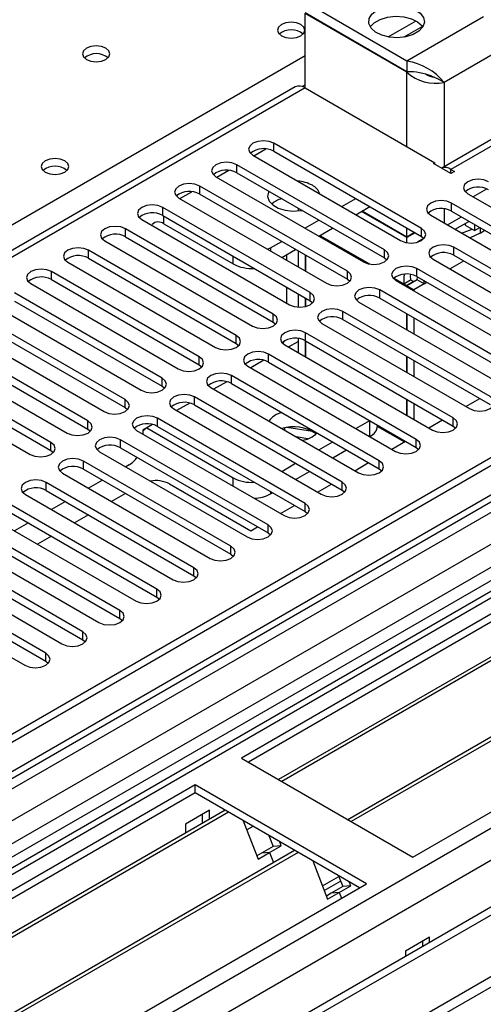
# Model space of a CAD drawing. Units: millimetres. Extents: x 4 to 9874, y 10 to 13969.
# Drawn here: x 2836 to 2907, y 1227 to 1378 of the extents above; entities that cross this region are included whole.
import ezdxf

# ---------------------------------------------------------------- set-up
doc = ezdxf.new("R2010")
doc.units = ezdxf.units.MM
doc.header["$LTSCALE"] = 47

msp = doc.modelspace()

# ---------------------------------------------------------------- linework, layer by layer
at = {"color": 7, "linetype": 'Continuous', "lineweight": 25}
for p, q in [((3810.897, 1831.909), (2186.496, 894.162)), ((3811.958, 1831.297), (2186.496, 892.938)), ((2185.435, 814.357), (3938.53, 1826.397)), ((2186.496, 887.432), (3811.336, 1825.432)), ((2185.435, 812.724), (3938.53, 1824.764)), ((3794.109, 1801.8), (2186.496, 873.745)), ((3818.339, 1767.585), (2186.496, 825.542)), ((3105.912, 1401.049), (2870.091, 1264.912)), ((3105.912, 1399.824), (2871.152, 1264.3)), ((3110.502, 1397.174), (2875.743, 1261.65)), ((3111.02, 1396.875), (2876.26, 1261.351)), ((3121.116, 1391.047), (2886.356, 1255.523)), ((3121.633, 1390.748), (2886.874, 1255.224)), ((2896.254, 1249.809), (3132.075, 1385.945)), ((2950.793, 1383.951), (2900.679, 1355.021)), ((2952.292, 1383.802), (2902.088, 1354.82)), ((2895.373, 1371.352), (2879.817, 1380.333)), ((2895.373, 1369.719), (2879.817, 1378.7)), ((2879.817, 1367.268), (2879.817, 1378.618)), ((2895.373, 1369.637), (2879.817, 1378.618)), ((2907.04, 1378.088), (2895.373, 1371.352)), ((2897.738, 1376.637), (2894.918, 1375.009)), ((2909.869, 1373.189), (2901.03, 1368.086)), ((2895.373, 1371.352), (2895.373, 1369.719)), ((2899.06, 1369.093), (2899.991, 1368.686)), ((2901.03, 1368.086), (2899.991, 1368.686)), ((2878.314, 1367.418), (2186.496, 968.04)), ((2879.814, 1367.27), (2899.613, 1355.84)), ((2897.58, 1345.788), (2875.041, 1358.8)), ((2875.041, 1357.575), (2875.041, 1358.8)), ((2875.041, 1357.575), (2897.58, 1344.563)), ((2871.859, 1356.963), (2894.398, 1343.951)), ((2891.923, 1342.522), (2869.384, 1355.534)), ((2869.384, 1354.309), (2869.384, 1355.534)), ((2899.436, 1355.738), (2899.613, 1355.84)), ((2902.088, 1354.207), (2899.436, 1355.738)), ((2899.613, 1355.636), (2899.613, 1355.84)), ((2902.088, 1354.82), (2902.618, 1354.514)), ((2866.202, 1353.697), (2888.741, 1340.686)), ((2869.384, 1354.309), (2891.923, 1341.298)), ((2902.618, 1354.514), (2902.088, 1354.207)), ((2886.266, 1339.257), (2863.727, 1352.268)), ((2863.727, 1351.044), (2863.727, 1352.268)), ((2905.448, 1350.635), (2907.547, 1351.847)), ((2860.545, 1350.431), (2883.084, 1337.42)), ((2863.727, 1351.044), (2886.266, 1338.032)), ((2885.436, 1349.125), (2887.557, 1350.349)), ((2904.651, 1351.095), (2933.201, 1334.614)), ((2880.61, 1335.991), (2858.07, 1349.003)), ((2858.07, 1347.778), (2858.07, 1349.003)), ((2878.753, 1348.9), (2878.753, 1348.471)), ((2887.558, 1347.9), (2889.679, 1349.124)), ((2930.726, 1333.185), (2902.176, 1349.666)), ((2902.176, 1348.441), (2902.176, 1349.666)), ((2854.889, 1347.166), (2877.428, 1334.154)), ((2858.07, 1347.778), (2880.61, 1334.766)), ((2879.779, 1345.859), (2881.901, 1347.084)), ((2895.373, 1344.406), (2888.44, 1348.409)), ((2895.373, 1344.488), (2888.51, 1348.45)), ((2898.994, 1347.829), (2927.544, 1331.348)), ((2902.176, 1348.441), (2930.726, 1331.96)), ((2874.953, 1332.726), (2852.414, 1345.737)), ((2852.414, 1344.512), (2852.414, 1345.737)), ((2858.247, 1346.491), (2868.854, 1340.368)), ((2881.901, 1344.634), (2884.022, 1345.859)), ((2895.373, 1344.488), (2895.373, 1345.837)), ((2897.58, 1344.563), (2897.58, 1345.788)), ((2902.734, 1345.67), (2904.798, 1346.861)), ((2904.283, 1346.564), (2904.283, 1346.284)), ((2904.283, 1346.284), (2905.697, 1345.467)), ((2905.697, 1346.409), (2905.697, 1345.467)), ((2905.697, 1345.467), (2906.512, 1345.938)), ((2852.414, 1344.512), (2874.953, 1331.501)), ((2896.542, 1345.163), (2895.373, 1344.488)), ((2896.613, 1345.122), (2895.373, 1344.406)), ((2895.373, 1343.62), (2895.373, 1344.406)), ((2897.963, 1344.268), (2896.989, 1343.706)), ((2897.58, 1344.563), (2897.973, 1344.257)), ((2906.545, 1345.1), (2905.02, 1344.35)), ((2906.545, 1345.1), (2907.255, 1345.509)), ((2849.232, 1343.9), (2871.771, 1330.889)), ((2874.096, 1342.609), (2874.511, 1342.818)), ((2874.511, 1342.818), (2876.244, 1343.818)), ((2876.244, 1341.369), (2878.365, 1342.593)), ((2925.069, 1329.919), (2902.53, 1342.931)), ((2902.53, 1341.706), (2902.53, 1342.931)), ((2869.296, 1329.46), (2846.757, 1342.472)), ((2846.757, 1341.247), (2846.757, 1342.472)), ((2846.757, 1341.247), (2869.296, 1328.235)), ((2876.986, 1341.797), (2876.986, 1340.941)), ((2878.756, 1342.368), (2878.756, 1339.919)), ((2879.817, 1341.755), (2879.817, 1339.306)), ((2879.888, 1341.714), (2879.888, 1339.265)), ((2891.923, 1341.298), (2891.923, 1342.522)), ((2891.923, 1341.298), (2892.316, 1340.992)), ((2899.348, 1341.094), (2921.887, 1328.082)), ((2902.53, 1341.706), (2925.069, 1328.694)), ((2843.575, 1340.635), (2866.114, 1327.623)), ((2919.412, 1326.654), (2896.873, 1339.665)), ((2896.873, 1338.44), (2896.873, 1339.665)), ((2863.639, 1326.194), (2841.1, 1339.206)), ((2841.1, 1337.981), (2841.1, 1339.206)), ((2886.266, 1338.032), (2886.266, 1339.257)), ((2886.266, 1338.032), (2886.66, 1337.726)), ((2896.873, 1338.44), (2919.412, 1325.429)), ((2896.934, 1337.959), (2896.981, 1338.378)), ((2837.918, 1337.369), (2860.457, 1324.357)), ((2841.1, 1337.981), (2863.639, 1324.97)), ((2876.986, 1336.859), (2876.986, 1334.409)), ((2893.691, 1337.828), (2916.23, 1324.817)), ((2894.873, 1337.346), (2895.934, 1337.959)), ((2894.873, 1337.346), (2895.302, 1337.099)), ((2896.363, 1337.711), (2895.302, 1337.099)), ((2895.302, 1337.099), (2895.302, 1336.898)), ((2896.934, 1337.959), (2895.373, 1337.058)), ((2896.434, 1336.445), (2895.373, 1337.058)), ((2895.373, 1337.058), (2895.373, 1336.857)), ((2895.934, 1337.959), (2896.363, 1337.711)), ((2896.363, 1337.711), (2896.363, 1337.629)), ((2897.994, 1337.346), (2896.434, 1336.445)), ((2897.994, 1337.346), (2896.934, 1337.959)), ((2897.994, 1337.346), (2897.994, 1337.793)), ((2857.982, 1322.929), (2835.443, 1335.94)), ((2878.756, 1335.836), (2878.756, 1333.783)), ((2879.817, 1335.224), (2879.817, 1333.858)), ((2879.888, 1335.183), (2879.888, 1333.875)), ((2880.61, 1334.766), (2880.61, 1335.991)), ((2913.755, 1323.388), (2891.216, 1336.399)), ((2891.216, 1335.175), (2891.216, 1336.399)), ((2891.216, 1335.175), (2913.755, 1322.163)), ((2896.434, 1336.445), (2896.434, 1336.245)), ((2832.261, 1334.103), (2854.8, 1321.092)), ((2835.443, 1334.715), (2857.982, 1321.704)), ((2880.61, 1334.766), (2881.003, 1334.46)), ((2888.034, 1334.562), (2910.573, 1321.551)), ((2974.743, 1332.47), (2186.496, 877.425)), ((2852.325, 1319.663), (2829.786, 1332.675)), ((2874.953, 1331.501), (2874.953, 1332.726)), ((2908.098, 1320.122), (2885.559, 1333.134)), ((2885.559, 1331.909), (2885.559, 1333.134)), ((2895.302, 1332.816), (2895.302, 1330.367)), ((2895.373, 1332.775), (2895.373, 1330.326)), ((2896.434, 1332.162), (2896.434, 1329.713)), ((2976.511, 1331.45), (2186.496, 875.384)), ((2826.604, 1330.838), (2849.143, 1317.826)), ((2829.786, 1331.45), (2852.325, 1318.438)), ((2874.953, 1331.501), (2875.346, 1331.195)), ((2882.377, 1331.297), (2904.916, 1318.285)), ((2885.559, 1331.909), (2908.098, 1318.897)), ((2846.668, 1316.397), (2824.129, 1329.409)), ((2869.296, 1328.235), (2869.296, 1329.46)), ((2878.756, 1328.998), (2878.756, 1326.856)), ((2902.441, 1316.857), (2879.902, 1329.868)), ((2879.902, 1328.643), (2879.902, 1329.868)), ((2820.947, 1327.572), (2843.486, 1314.56)), ((2824.129, 1328.184), (2846.668, 1315.173)), ((2869.296, 1328.235), (2869.689, 1327.929)), ((2876.721, 1328.031), (2899.26, 1315.02)), ((2877.299, 1327.697), (2878.756, 1328.538)), ((2879.817, 1328.69), (2879.817, 1326.244)), ((2879.888, 1328.652), (2879.888, 1326.203)), ((2879.902, 1328.643), (2902.441, 1315.632)), ((2841.012, 1313.132), (2818.473, 1326.143)), ((2863.639, 1324.97), (2863.639, 1326.194)), ((2896.785, 1313.591), (2874.246, 1326.603)), ((2874.246, 1325.378), (2874.246, 1326.603)), ((2895.302, 1326.284), (2895.302, 1323.835)), ((2895.373, 1326.244), (2895.373, 1323.794)), ((2818.473, 1324.918), (2841.012, 1311.907)), ((2863.639, 1324.97), (2864.032, 1324.663)), ((2871.064, 1324.766), (2893.603, 1311.754)), ((2873.509, 1325.661), (2871.511, 1324.507)), ((2874.246, 1325.378), (2896.785, 1312.366)), ((2896.434, 1325.631), (2896.434, 1323.182)), ((2815.291, 1324.306), (2837.83, 1311.295)), ((2891.128, 1310.325), (2868.589, 1323.337)), ((2868.589, 1322.112), (2868.589, 1323.337)), ((2857.982, 1321.704), (2857.982, 1322.929)), ((2857.982, 1321.704), (2858.375, 1321.398)), ((2865.407, 1321.5), (2887.946, 1308.489)), ((2867.852, 1322.395), (2865.854, 1321.242)), ((2868.589, 1322.112), (2891.128, 1309.101)), ((2885.471, 1307.06), (2862.932, 1320.071)), ((2862.932, 1318.846), (2862.932, 1320.071)), ((2852.325, 1318.438), (2852.325, 1319.663)), ((2862.196, 1319.13), (2860.197, 1317.976)), ((2862.932, 1318.846), (2885.471, 1305.835)), ((2895.302, 1319.753), (2895.302, 1317.304)), ((2895.373, 1319.712), (2895.373, 1317.263)), ((2896.434, 1319.1), (2896.434, 1316.651)), ((2904.357, 1318.609), (2906.478, 1319.833)), ((2852.325, 1318.438), (2852.719, 1318.132)), ((2859.75, 1318.234), (2882.289, 1305.223)), ((2846.668, 1315.173), (2846.668, 1316.397)), ((2856.539, 1315.864), (2855.065, 1315.013)), ((2879.814, 1303.794), (2857.275, 1316.806)), ((2857.275, 1315.581), (2857.275, 1316.806)), ((2857.275, 1315.581), (2879.814, 1302.569)), ((2887.562, 1315.241), (2889.684, 1316.465)), ((2890.881, 1315.563), (2894.981, 1313.196)), ((2890.885, 1315.666), (2890.885, 1315.772)), ((2898.7, 1315.343), (2900.821, 1316.567)), ((2902.441, 1315.632), (2902.441, 1316.857)), ((2902.441, 1315.632), (2902.835, 1315.326)), ((2846.668, 1315.173), (2847.062, 1314.867)), ((2854.093, 1314.969), (2876.632, 1301.957)), ((2855.065, 1315.013), (2855.065, 1314.407)), ((2855.631, 1315.34), (2868.854, 1307.706)), ((2876.429, 1315.287), (2876.299, 1315.212)), ((2876.736, 1314.96), (2876.736, 1315.36)), ((2880.934, 1314.815), (2877.047, 1315.416)), ((2880.258, 1313.695), (2878.44, 1313.976)), ((2889.684, 1314.016), (2889.714, 1314.033)), ((2841.012, 1311.907), (2841.012, 1313.132)), ((2874.157, 1300.529), (2851.618, 1313.54)), ((2851.618, 1312.315), (2851.618, 1313.54)), ((2881.906, 1311.975), (2884.027, 1313.2)), ((2893.043, 1312.077), (2895.164, 1313.302)), ((2896.785, 1312.366), (2896.785, 1313.591)), ((2841.012, 1311.907), (2841.405, 1311.601)), ((2848.436, 1311.703), (2870.975, 1298.692)), ((2851.618, 1312.315), (2874.157, 1299.304)), ((2884.027, 1310.751), (2886.149, 1311.975)), ((2896.785, 1312.366), (2897.178, 1312.06)), ((2868.5, 1297.263), (2845.961, 1310.274)), ((2845.961, 1309.05), (2845.961, 1310.274)), ((2852.944, 1309.706), (2852.42, 1309.403)), ((2876.249, 1308.71), (2878.37, 1309.934)), ((2887.386, 1308.812), (2889.507, 1310.036)), ((2891.128, 1309.101), (2891.128, 1310.325)), ((2842.779, 1308.437), (2865.318, 1295.426)), ((2845.961, 1309.05), (2868.5, 1296.038)), ((2878.371, 1307.485), (2880.492, 1308.709)), ((2891.128, 1309.101), (2891.521, 1308.795)), ((2862.844, 1293.997), (2840.304, 1307.009)), ((2840.304, 1305.784), (2840.304, 1307.009)), ((2848.884, 1307.362), (2846.763, 1306.138)), ((2859.131, 1306.788), (2871.506, 1299.644)), ((2881.729, 1305.546), (2883.85, 1306.771)), ((2885.471, 1305.835), (2885.471, 1307.06)), ((2837.123, 1305.172), (2859.662, 1292.16)), ((2840.304, 1305.784), (2862.844, 1292.772)), ((2852.384, 1305.342), (2850.263, 1304.117)), ((2874.511, 1305.257), (2874.835, 1305.444)), ((2885.471, 1305.835), (2885.864, 1305.529)), ((2857.187, 1290.732), (2834.648, 1303.743)), ((2843.227, 1304.097), (2841.106, 1302.872)), ((2876.072, 1302.28), (2878.193, 1303.505)), ((2879.814, 1302.569), (2879.814, 1303.794)), ((2834.648, 1302.518), (2857.187, 1289.507)), ((2846.727, 1302.076), (2844.606, 1300.852)), ((2879.814, 1302.569), (2880.207, 1302.263)), ((2851.53, 1287.466), (2828.991, 1300.477)), ((2831.466, 1301.906), (2854.005, 1288.895)), ((2837.57, 1300.831), (2835.449, 1299.607)), ((2874.157, 1299.304), (2874.157, 1300.529)), ((2828.991, 1299.253), (2851.53, 1286.241)), ((2871.506, 1299.644), (2872.537, 1300.239)), ((2874.157, 1299.304), (2874.551, 1298.998)), ((2825.809, 1298.641), (2848.348, 1285.629)), ((2841.07, 1298.811), (2838.949, 1297.586)), ((2845.873, 1284.2), (2823.334, 1297.212)), ((2823.334, 1295.987), (2845.873, 1282.976)), ((2868.5, 1296.038), (2868.5, 1297.263)), ((2868.5, 1296.038), (2868.894, 1295.732)), ((2820.152, 1295.375), (2842.691, 1282.363)), ((2840.216, 1280.935), (2817.677, 1293.946)), ((2862.844, 1292.772), (2862.844, 1293.997)), ((2814.495, 1292.109), (2837.034, 1279.098)), ((2817.677, 1292.721), (2840.216, 1279.71)), ((2862.844, 1292.772), (2863.237, 1292.466)), ((2857.187, 1289.507), (2857.187, 1290.732)), ((2857.187, 1289.507), (2857.58, 1289.201)), ((2851.53, 1286.241), (2851.53, 1287.466)), ((2851.53, 1286.241), (2851.923, 1285.935)), ((2845.873, 1282.976), (2845.873, 1284.2)), ((2845.873, 1282.976), (2846.266, 1282.67)), ((2840.216, 1279.71), (2840.216, 1280.935)), ((2840.216, 1279.71), (2840.609, 1279.404)), ((2870.091, 1264.912), (2896.254, 1249.809)), ((2863.02, 1260.83), (2627.2, 1124.694)), ((2889.183, 1245.727), (2863.02, 1260.83)), ((2863.02, 1259.606), (2863.02, 1260.83)), ((2863.02, 1259.606), (2628.261, 1124.082)), ((2888.122, 1245.114), (2863.02, 1259.606)), ((2867.611, 1256.956), (2632.852, 1121.432)), ((2865.212, 1256.951), (2861.535, 1254.828)), ((2865.212, 1255.571), (2865.212, 1256.951)), ((2868.128, 1256.657), (2633.369, 1121.133)), ((2864.152, 1254.959), (2864.152, 1256.339)), ((2870.362, 1255.368), (2872.638, 1249.501)), ((2861.535, 1254.828), (2861.535, 1253.448)), ((2871.861, 1254.502), (2870.91, 1253.953)), ((2874.305, 1253.091), (2874.949, 1251.432)), ((2878.224, 1250.828), (2643.465, 1115.305)), ((2874.949, 1251.432), (2873.181, 1250.412)), ((2874.406, 1250.521), (2876.173, 1251.542)), ((2876.173, 1251.542), (2874.949, 1251.432)), ((2876.173, 1251.542), (2875.938, 1252.148)), ((2878.742, 1250.53), (2643.983, 1115.006)), ((2873.181, 1250.412), (2872.448, 1249.989)), ((2872.638, 1249.501), (2874.406, 1250.521)), ((2874.406, 1250.521), (2873.181, 1250.412)), ((2874.406, 1250.521), (2875.007, 1248.971)), ((2880.975, 1249.241), (2883.251, 1243.374)), ((2882.461, 1245.412), (2884.961, 1246.855)), ((2884.919, 1246.964), (2885.562, 1245.305)), ((2653.363, 1109.591), (2889.183, 1245.727)), ((2882.737, 1244.699), (2885.237, 1246.143)), ((2885.562, 1245.305), (2883.795, 1244.285)), ((2885.019, 1244.394), (2886.787, 1245.415)), ((2886.787, 1245.415), (2885.562, 1245.305)), ((2886.787, 1245.415), (2886.552, 1246.021)), ((2883.795, 1244.285), (2883.062, 1243.862)), ((2883.251, 1243.374), (2885.019, 1244.394)), ((2885.019, 1244.394), (2883.795, 1244.285)), ((2885.019, 1244.394), (2885.359, 1243.519)), ((2898.8, 1237.561), (2895.123, 1235.439)), ((2898.8, 1236.746), (2898.8, 1237.561)), ((2897.739, 1236.949), (2897.739, 1236.134)), ((2895.123, 1235.439), (2895.123, 1234.623))]:
    msp.add_line(p, q, dxfattribs=at)
at = {"color": 8, "linetype": 'Continuous', "lineweight": 25}
for p, q in [((2186.496, 885.836), (3816.554, 1826.848)), ((3811.958, 1826.806), (2186.496, 888.447)), ((2186.496, 837.625), (3899.992, 1826.805)), ((3838.474, 1826.397), (2186.496, 872.73)), ((2186.496, 832.726), (3902.962, 1823.621)), ((3818.675, 1823.174), (2186.496, 880.937)), ((2186.496, 824.358), (3878.249, 1800.986)), ((2892.49, 1375.036), (2896.751, 1377.496)), ((2541.287, 1176.781), (2879.817, 1372.211)), ((2895.373, 1358.288), (2895.373, 1369.637)), ((2901.03, 1368.086), (2901.03, 1355.223)), ((2879.814, 1367.27), (2186.496, 967.026)), ((2879.381, 1367.468), (2879.817, 1367.72)), ((2872.001, 1356.881), (2873.83, 1357.937)), ((2866.344, 1353.615), (2868.173, 1354.671)), ((2902.088, 1354.207), (2902.088, 1354.82)), ((2860.687, 1350.349), (2862.517, 1351.405)), ((2901.03, 1348.796), (2901.03, 1346.654)), ((2858.247, 1346.491), (2858.247, 1347.676)), ((2901.562, 1346.347), (2903.683, 1347.571)), ((2906.545, 1345.919), (2906.545, 1345.1)), ((2882.075, 1344.735), (2889.638, 1340.368)), ((2874.511, 1342.818), (2874.511, 1342.369)), ((2868.854, 1340.368), (2868.854, 1341.553)), ((2901.917, 1339.611), (2904.038, 1340.835)), ((2893.375, 1338.211), (2894.873, 1337.346)), ((2897.994, 1337.346), (2898.381, 1337.57)), ((2889.714, 1314.033), (2889.714, 1316.448)), ((2868.854, 1306.448), (2868.854, 1307.706)), ((2874.511, 1305.631), (2874.511, 1305.257))]:
    msp.add_line(p, q, dxfattribs=at)
at = {"color": 7, "linetype": 'Continuous', "lineweight": 25, "flags": 128}
for points in [[(2890.777, 1379.108), (2891.796, 1379.542), (2892.992, 1379.784), (2894.258, 1379.811), (2895.482, 1379.622), (2896.554, 1379.233), (2897.381, 1378.678), (2897.887, 1378.008), (2898.029, 1377.281), (2897.794, 1376.563), (2897.202, 1375.916), (2896.306, 1375.399), (2895.186, 1375.057), (2893.941, 1374.921), (2892.682, 1375.003), (2891.521, 1375.296), (2890.561, 1375.773), (2889.887, 1376.392), (2889.559, 1377.098), (2889.606, 1377.829), (2890.025, 1378.52), (2890.777, 1379.108)], [(2879.178, 1376.944), (2878.496, 1377.207), (2877.693, 1377.299), (2876.889, 1377.207), (2876.208, 1376.944), (2875.753, 1376.551), (2875.593, 1376.087), (2875.753, 1375.623), (2876.208, 1375.23), (2876.889, 1374.967), (2877.693, 1374.875), (2878.496, 1374.967), (2879.178, 1375.23), (2879.633, 1375.623), (2879.793, 1376.087), (2879.633, 1376.551), (2879.178, 1376.944)], [(2889.774, 1376.557), (2890.363, 1377.197), (2891.258, 1377.714), (2892.379, 1378.056), (2893.623, 1378.192), (2894.882, 1378.11), (2896.043, 1377.817), (2897.004, 1377.34), (2897.678, 1376.721), (2897.79, 1376.557)], [(2849.409, 1373.311), (2848.728, 1373.574), (2847.924, 1373.666), (2847.12, 1373.574), (2846.439, 1373.311), (2845.984, 1372.917), (2845.824, 1372.454), (2845.984, 1371.99), (2846.439, 1371.596), (2847.12, 1371.334), (2847.924, 1371.241), (2848.728, 1371.334), (2849.409, 1371.596), (2849.864, 1371.99), (2850.024, 1372.454), (2849.864, 1372.917), (2849.409, 1373.311)], [(2875.041, 1358.8), (2874.311, 1359.081), (2873.45, 1359.18), (2872.589, 1359.081), (2871.859, 1358.8), (2871.371, 1358.378), (2871.2, 1357.881), (2871.371, 1357.384), (2871.859, 1356.963)], [(2843.115, 1356.126), (2842.434, 1356.389), (2841.63, 1356.481), (2840.827, 1356.389), (2840.145, 1356.126), (2839.69, 1355.732), (2839.53, 1355.269), (2839.69, 1354.805), (2840.145, 1354.411), (2840.827, 1354.148), (2841.63, 1354.056), (2842.434, 1354.148), (2843.115, 1354.411), (2843.57, 1354.805), (2843.73, 1355.268), (2843.571, 1355.732), (2843.115, 1356.126)], [(2869.384, 1355.534), (2868.654, 1355.816), (2867.793, 1355.914), (2866.932, 1355.816), (2866.202, 1355.534), (2865.715, 1355.113), (2865.543, 1354.616), (2865.714, 1354.118), (2866.202, 1353.697)], [(2907.833, 1352.932), (2907.103, 1353.213), (2906.242, 1353.312), (2905.381, 1353.213), (2904.651, 1352.932), (2904.163, 1352.51), (2903.992, 1352.013), (2904.164, 1351.516), (2904.651, 1351.095)], [(2863.727, 1352.268), (2862.997, 1352.55), (2862.136, 1352.649), (2861.275, 1352.55), (2860.545, 1352.268), (2860.058, 1351.847), (2859.886, 1351.35), (2860.058, 1350.853), (2860.545, 1350.431)], [(2874.297, 1351.473), (2874.232, 1351.347), (2874.099, 1350.663), (2874.32, 1349.986), (2874.877, 1349.378), (2875.72, 1348.891), (2876.775, 1348.569), (2877.946, 1348.442), (2879.131, 1348.519), (2879.35, 1348.556)], [(2902.176, 1349.666), (2901.446, 1349.948), (2900.585, 1350.047), (2899.724, 1349.948), (2898.994, 1349.666), (2898.507, 1349.245), (2898.335, 1348.748), (2898.507, 1348.251), (2898.994, 1347.829)], [(2858.07, 1349.003), (2857.341, 1349.284), (2856.479, 1349.383), (2855.619, 1349.284), (2854.889, 1349.003), (2854.401, 1348.581), (2854.23, 1348.084), (2854.401, 1347.587), (2854.889, 1347.166)], [(2852.414, 1345.737), (2851.684, 1346.019), (2850.823, 1346.118), (2849.962, 1346.019), (2849.232, 1345.737), (2848.744, 1345.316), (2848.573, 1344.819), (2848.744, 1344.322), (2849.232, 1343.9)], [(2894.398, 1343.951), (2895.128, 1343.67), (2895.989, 1343.571), (2896.85, 1343.67), (2897.58, 1343.951), (2898.068, 1344.373), (2898.239, 1344.87), (2898.068, 1345.367), (2897.58, 1345.788)], [(2903.72, 1345.101), (2904.917, 1345.533), (2905.302, 1345.696)], [(2904.798, 1346.861), (2904.798, 1346.861), (2904.854, 1346.896)], [(2846.757, 1342.472), (2846.027, 1342.753), (2845.166, 1342.852), (2844.305, 1342.753), (2843.575, 1342.471), (2843.087, 1342.05), (2842.916, 1341.553), (2843.087, 1341.056), (2843.575, 1340.635)], [(2902.53, 1342.931), (2901.8, 1343.212), (2900.939, 1343.311), (2900.078, 1343.212), (2899.348, 1342.931), (2898.86, 1342.509), (2898.689, 1342.012), (2898.86, 1341.515), (2899.348, 1341.094)], [(2888.741, 1340.686), (2889.471, 1340.404), (2890.332, 1340.305), (2891.193, 1340.404), (2891.923, 1340.686), (2892.411, 1341.107), (2892.582, 1341.604), (2892.411, 1342.101), (2891.923, 1342.522)], [(2841.1, 1339.206), (2840.37, 1339.487), (2839.509, 1339.586), (2838.648, 1339.487), (2837.918, 1339.206), (2837.43, 1338.784), (2837.259, 1338.287), (2837.43, 1337.79), (2837.918, 1337.369)], [(2896.873, 1339.665), (2896.143, 1339.947), (2895.282, 1340.045), (2894.421, 1339.947), (2893.691, 1339.665), (2893.203, 1339.244), (2893.032, 1338.747), (2893.203, 1338.25), (2893.691, 1337.828)], [(2883.084, 1337.42), (2883.814, 1337.138), (2884.676, 1337.04), (2885.536, 1337.138), (2886.266, 1337.42), (2886.754, 1337.841), (2886.925, 1338.338), (2886.754, 1338.835), (2886.266, 1339.257)], [(2894.986, 1338.783), (2894.895, 1338.458), (2894.873, 1337.346)], [(2895.902, 1338.744), (2895.875, 1338.555), (2895.934, 1337.959)], [(2891.216, 1336.399), (2890.486, 1336.681), (2889.625, 1336.78), (2888.764, 1336.681), (2888.034, 1336.399), (2887.546, 1335.978), (2887.375, 1335.481), (2887.546, 1334.984), (2888.034, 1334.562)], [(2877.428, 1334.154), (2878.157, 1333.873), (2879.019, 1333.774), (2879.88, 1333.873), (2880.61, 1334.154), (2881.097, 1334.576), (2881.269, 1335.073), (2881.097, 1335.57), (2880.61, 1335.991)], [(2885.559, 1333.134), (2884.829, 1333.415), (2883.968, 1333.514), (2883.107, 1333.415), (2882.377, 1333.134), (2881.89, 1332.712), (2881.718, 1332.215), (2881.89, 1331.718), (2882.377, 1331.297)], [(2871.771, 1330.889), (2872.501, 1330.607), (2873.362, 1330.508), (2874.223, 1330.607), (2874.953, 1330.889), (2875.44, 1331.31), (2875.612, 1331.807), (2875.441, 1332.304), (2874.953, 1332.726)], [(2866.114, 1327.623), (2866.844, 1327.342), (2867.705, 1327.243), (2868.566, 1327.341), (2869.296, 1327.623), (2869.784, 1328.044), (2869.955, 1328.541), (2869.784, 1329.039), (2869.296, 1329.46)], [(2879.902, 1329.868), (2879.173, 1330.15), (2878.311, 1330.249), (2877.45, 1330.15), (2876.721, 1329.868), (2876.233, 1329.447), (2876.062, 1328.95), (2876.233, 1328.453), (2876.721, 1328.031)], [(2876.464, 1328.208), (2876.628, 1328.55), (2876.65, 1328.601)], [(2860.457, 1324.357), (2861.187, 1324.076), (2862.048, 1323.977), (2862.909, 1324.076), (2863.639, 1324.357), (2864.127, 1324.779), (2864.298, 1325.276), (2864.127, 1325.773), (2863.639, 1326.194)], [(2874.246, 1326.603), (2873.516, 1326.884), (2872.655, 1326.983), (2871.794, 1326.884), (2871.064, 1326.603), (2870.576, 1326.181), (2870.405, 1325.684), (2870.576, 1325.187), (2871.064, 1324.766)], [(2868.589, 1323.337), (2867.859, 1323.619), (2866.998, 1323.717), (2866.137, 1323.618), (2865.407, 1323.337), (2864.919, 1322.915), (2864.748, 1322.418), (2864.919, 1321.921), (2865.407, 1321.5)], [(2854.8, 1321.092), (2855.53, 1320.81), (2856.391, 1320.711), (2857.252, 1320.81), (2857.982, 1321.092), (2858.47, 1321.513), (2858.641, 1322.01), (2858.47, 1322.507), (2857.982, 1322.929)], [(2862.932, 1320.071), (2862.202, 1320.353), (2861.341, 1320.452), (2860.48, 1320.353), (2859.75, 1320.071), (2859.262, 1319.65), (2859.091, 1319.153), (2859.262, 1318.656), (2859.75, 1318.234)], [(2904.916, 1318.285), (2905.646, 1318.004), (2906.507, 1317.905), (2907.368, 1318.004), (2908.098, 1318.285), (2908.586, 1318.707), (2908.757, 1319.204), (2908.586, 1319.701), (2908.098, 1320.122)], [(2849.143, 1317.826), (2849.873, 1317.545), (2850.734, 1317.446), (2851.595, 1317.545), (2852.325, 1317.826), (2852.813, 1318.248), (2852.984, 1318.745), (2852.813, 1319.242), (2852.325, 1319.663)], [(2857.275, 1316.806), (2856.545, 1317.087), (2855.684, 1317.186), (2854.823, 1317.087), (2854.093, 1316.806), (2853.605, 1316.384), (2853.434, 1315.887), (2853.605, 1315.39), (2854.093, 1314.969)], [(2843.486, 1314.56), (2844.216, 1314.279), (2845.078, 1314.18), (2845.938, 1314.279), (2846.669, 1314.561), (2847.156, 1314.982), (2847.327, 1315.479), (2847.156, 1315.976), (2846.668, 1316.397)], [(2899.26, 1315.02), (2899.989, 1314.738), (2900.851, 1314.639), (2901.711, 1314.738), (2902.442, 1315.02), (2902.929, 1315.441), (2903.101, 1315.938), (2902.929, 1316.435), (2902.441, 1316.857)], [(2855.065, 1314.875), (2855.411, 1315.195), (2855.442, 1315.231)], [(2837.83, 1311.295), (2838.559, 1311.013), (2839.421, 1310.914), (2840.282, 1311.013), (2841.012, 1311.295), (2841.499, 1311.716), (2841.671, 1312.213), (2841.499, 1312.71), (2841.012, 1313.132)], [(2851.618, 1313.54), (2850.888, 1313.822), (2850.027, 1313.92), (2849.166, 1313.822), (2848.436, 1313.54), (2847.948, 1313.119), (2847.777, 1312.622), (2847.949, 1312.125), (2848.436, 1311.703)], [(2893.603, 1311.754), (2894.333, 1311.473), (2895.194, 1311.374), (2896.055, 1311.473), (2896.785, 1311.754), (2897.272, 1312.176), (2897.444, 1312.673), (2897.272, 1313.17), (2896.785, 1313.591)], [(2894.794, 1313.304), (2894.831, 1313.353), (2894.902, 1313.453)], [(2845.961, 1310.274), (2845.231, 1310.556), (2844.37, 1310.655), (2843.509, 1310.556), (2842.779, 1310.274), (2842.292, 1309.853), (2842.12, 1309.356), (2842.292, 1308.859), (2842.779, 1308.437)], [(2887.946, 1308.489), (2888.676, 1308.207), (2889.537, 1308.108), (2890.398, 1308.207), (2891.128, 1308.488), (2891.615, 1308.91), (2891.787, 1309.407), (2891.616, 1309.904), (2891.128, 1310.325)], [(2840.304, 1307.009), (2839.575, 1307.29), (2838.714, 1307.389), (2837.852, 1307.29), (2837.123, 1307.009), (2836.635, 1306.587), (2836.464, 1306.09), (2836.635, 1305.593), (2837.123, 1305.172)], [(2882.289, 1305.223), (2883.019, 1304.941), (2883.88, 1304.842), (2884.741, 1304.941), (2885.471, 1305.223), (2885.959, 1305.644), (2886.13, 1306.141), (2885.959, 1306.638), (2885.471, 1307.06)], [(2876.632, 1301.957), (2877.362, 1301.676), (2878.223, 1301.577), (2879.084, 1301.676), (2879.814, 1301.957), (2880.302, 1302.379), (2880.473, 1302.876), (2880.302, 1303.373), (2879.814, 1303.794)], [(2870.975, 1298.692), (2871.705, 1298.41), (2872.566, 1298.311), (2873.427, 1298.41), (2874.157, 1298.692), (2874.645, 1299.113), (2874.816, 1299.61), (2874.645, 1300.107), (2874.157, 1300.529)], [(2865.318, 1295.426), (2866.048, 1295.144), (2866.909, 1295.046), (2867.77, 1295.144), (2868.5, 1295.426), (2868.988, 1295.847), (2869.159, 1296.344), (2868.988, 1296.841), (2868.5, 1297.263)], [(2859.662, 1292.16), (2860.391, 1291.879), (2861.253, 1291.78), (2862.114, 1291.879), (2862.844, 1292.16), (2863.331, 1292.582), (2863.503, 1293.079), (2863.331, 1293.576), (2862.844, 1293.997)], [(2854.005, 1288.895), (2854.735, 1288.613), (2855.596, 1288.514), (2856.457, 1288.613), (2857.187, 1288.895), (2857.674, 1289.316), (2857.846, 1289.813), (2857.674, 1290.31), (2857.187, 1290.732)], [(2848.348, 1285.629), (2849.078, 1285.347), (2849.939, 1285.249), (2850.8, 1285.347), (2851.53, 1285.629), (2852.017, 1286.05), (2852.189, 1286.548), (2852.018, 1287.045), (2851.53, 1287.466)], [(2842.691, 1282.363), (2843.421, 1282.082), (2844.282, 1281.983), (2845.143, 1282.082), (2845.873, 1282.363), (2846.361, 1282.785), (2846.532, 1283.282), (2846.361, 1283.779), (2845.873, 1284.2)], [(2837.034, 1279.098), (2837.764, 1278.816), (2838.625, 1278.717), (2839.486, 1278.816), (2840.216, 1279.098), (2840.704, 1279.519), (2840.875, 1280.016), (2840.704, 1280.513), (2840.216, 1280.935)]]:
    msp.add_lwpolyline(points, dxfattribs=at)
at = {"color": 7, "linetype": 'Continuous', "lineweight": 25}
for centre, radius, start, end in [((2877.693, 1373.274), 2.851, 50.52668, 129.47255), ((2847.924, 1369.641), 2.851, 50.52668, 129.47255), ((2893.893, 1362.258), 9.214, 39.23818, 80.7584), ((2895.602, 1359.834), 9.887, 68.78168, 91.32507), ((2899.785, 1374.634), 6.665, 228.5587, 280.76723), ((2899.991, 1372.539), 3.656, 240.23462, 264.10348), ((2878.935, 1366.043), 1.509, 54.38001, 114.30981), ((2873.478, 1354.796), 3.188, 60.64853, 129.13755), ((2841.63, 1352.455), 2.851, 50.52668, 129.47255), ((2867.821, 1351.531), 3.188, 60.6441, 129.14199), ((2901.194, 1353.55), 1.553, 54.84623, 109.1177), ((2878.251, 1347.368), 5.682, 61.93857, 85.84302), ((2880.049, 1350.48), 2.093, 16.54651, 65.27892), ((2906.266, 1348.984), 3.142, 60.06846, 129.71784), ((2862.165, 1348.265), 3.188, 60.64853, 129.13755), ((2877.324, 1346.472), 4.022, 105.52866, 130.63476), ((2900.609, 1345.719), 3.141, 60.06428, 129.72203), ((2856.508, 1344.999), 3.188, 60.64272, 129.14073), ((2857.406, 1345.456), 1.334, 50.90258, 133.95907), ((2850.851, 1341.734), 3.188, 60.6441, 129.14199), ((2845.194, 1338.467), 3.188, 60.65024, 129.13585), ((2900.967, 1338.927), 3.188, 60.64853, 129.13755), ((2871.616, 1345.615), 5.929, 242.23541, 274.29361), ((2839.537, 1335.202), 3.188, 60.6441, 129.14199), ((2895.31, 1335.662), 3.188, 60.6441, 129.14199), ((2889.653, 1332.396), 3.188, 60.64853, 129.13755), ((2883.996, 1329.131), 3.188, 60.64272, 129.14073), ((2878.34, 1325.865), 3.188, 60.6441, 129.14199), ((2872.683, 1322.599), 3.188, 60.65024, 129.13585), ((2867.026, 1319.333), 3.188, 60.6441, 129.14199), ((2861.369, 1316.067), 3.188, 60.64816, 129.13792), ((2877.005, 1314.471), 3.303, 103.15861, 144.99127), ((2855.712, 1312.802), 3.188, 60.6441, 129.14199), ((2878.075, 1309.779), 5.755, 53.63709, 108.44416), ((2888.883, 1315.866), 2.012, 294.3798, 354.3014), ((2878.769, 1317.527), 4.122, 278.20076, 314.25712), ((2850.055, 1309.536), 3.188, 60.64853, 129.13755), ((2844.398, 1306.271), 3.188, 60.64272, 129.14073), ((2850.762, 1313.243), 4.156, 301.67317, 324.82193), ((2857.012, 1302.685), 4.618, 62.68101, 100.28797), ((2871.634, 1313.04), 6.015, 242.46591, 274.13732), ((2838.742, 1303.005), 3.188, 60.6441, 129.14199), ((2871.84, 1310.242), 5.655, 272.31951, 298.17573)]:
    msp.add_arc(centre, radius, start, end, dxfattribs=at)

doc.saveas('drawing.dxf')
